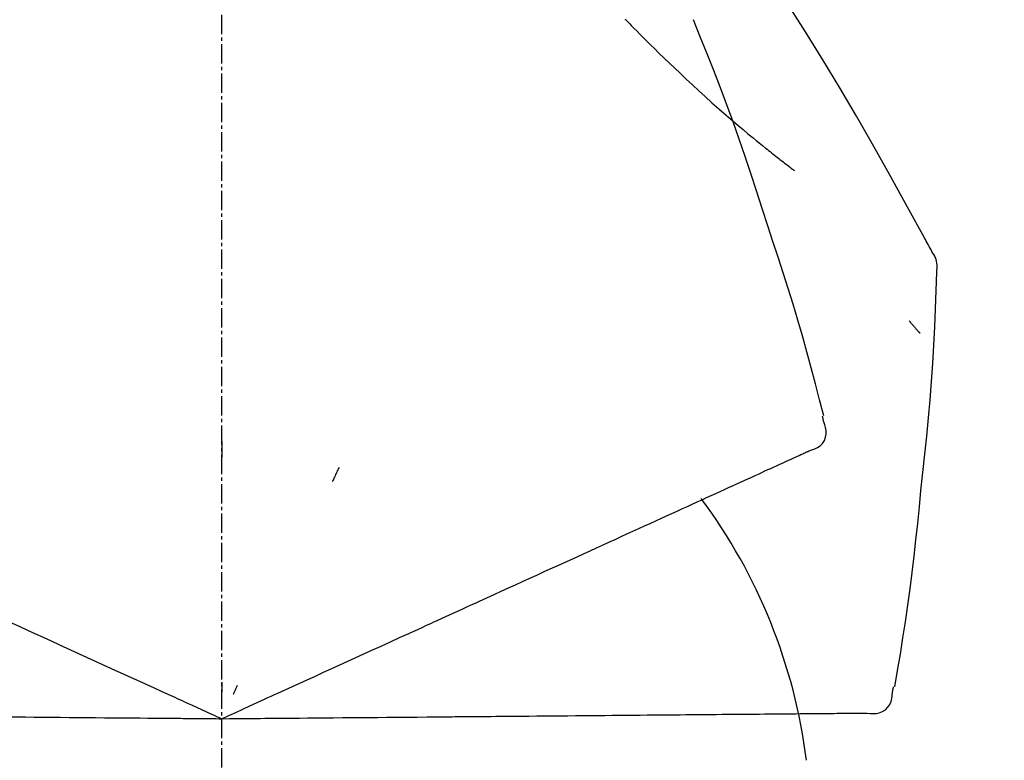
# Model space of a CAD drawing. Units: millimetres. Extents: x -109 to 26472, y -120 to 8847.
# Drawn here: x 11681 to 11719, y 3036 to 3065 of the extents above; entities that cross this region are included whole.
import ezdxf

# ---------------------------------------------------------------- set-up
doc = ezdxf.new("R2010")
doc.units = ezdxf.units.MM
doc.linetypes.add('CENTER2', pattern=[1.125, 0.75, -0.125, 0.125, -0.125])
doc.layers.get('DEFPOINTS').update_dxf_attribs({"color": 146})
doc.layers.add('150-機器', color=8, linetype='Continuous')
doc.layers.add('166-寸法B', color=11, linetype='Continuous')
doc.styles.add('KH001', font='txt')
doc.dimstyles.new('KH1xx030', dxfattribs={"dimscale": 30, "dimtxt": 2, "dimasz": 0.6, "dimexe": 0.3, "dimexo": 1.2, "dimgap": 0.5, "dimtad": 3, "dimdec": 1, "dimdsep": 46, "dimlunit": 6, "dimtxsty": 'KH001', "dimblk": 'DOT', "dimcen": 1, "dimdle": 1, "dimclrd": 256, "dimclre": 256, "dimclrt": 256, "dimadec": 0, "dimazin": 0, "dimtfac": 1, "dimtdec": 1, "dimtix": 1, "dimtmove": 2, "dimatfit": 3, "dimldrblk": 'CLOSEDBLANK', "dimfxl": 1, "dimtolj": 1, "dimtzin": 0, "dimlwd": -1, "dimlwe": -1, "dimarcsym": 0})

# ---------------------------------------------------------------- blocks, each defined once
blk = doc.blocks.new('F402_D')
at = {"layer": '150-機器', "color": 161, "linetype": 'CENTER2'}
blk.add_line((0, -53.668), (0, 250.266), dxfattribs=at)
at = {"layer": '150-機器', "color": 13, "linetype": 'Continuous'}
for points in [[(27.254, 156.251), (27.218, 156.317), (27.181, 156.383), (27.145, 156.449), (27.108, 156.515), (27.072, 156.581), (27.035, 156.647), (26.999, 156.713), (26.962, 156.779), (26.316, 157.947), (25.67, 159.116), (25.019, 160.282), (24.357, 161.442), (23.718, 162.528), (23.066, 163.606), (22.401, 164.675), (21.723, 165.738), (21.036, 166.792), (20.34, 167.841), (19.638, 168.886), (18.934, 169.929)], [(15.501, 165.139), (15.487, 165.154)], [(15.501, 165.139), (15.554, 165.085), (15.606, 165.032), (15.659, 164.978), (15.712, 164.925), (15.817, 164.817), (15.923, 164.709), (16.029, 164.601), (16.135, 164.493), (16.294, 164.335), (16.454, 164.177), (16.615, 164.02), (16.776, 163.864), (16.978, 163.668), (17.18, 163.473), (17.383, 163.279), (17.587, 163.085), (17.824, 162.861), (18.063, 162.638), (18.304, 162.417), (18.545, 162.197), (18.812, 161.957), (19.08, 161.719), (19.351, 161.483), (19.623, 161.248), (19.812, 161.087), (20.003, 160.927), (20.194, 160.767), (20.387, 160.609), (20.507, 160.511), (20.628, 160.413), (20.749, 160.315), (20.87, 160.218), (20.927, 160.172), (20.984, 160.126), (21.041, 160.081), (21.099, 160.035), (21.155, 159.99), (21.211, 159.946), (21.268, 159.902), (21.324, 159.857), (21.379, 159.814), (21.434, 159.771), (21.49, 159.728), (21.545, 159.685), (21.599, 159.643), (21.654, 159.601), (21.708, 159.56), (21.763, 159.518), (21.798, 159.491), (21.833, 159.464), (21.869, 159.438), (21.904, 159.411), (21.922, 159.398), (21.94, 159.384), (21.957, 159.371), (21.975, 159.358)], [(20.954, 157.239), (20.741, 157.906), (20.526, 158.572), (20.309, 159.238), (20.086, 159.901), (19.858, 160.563), (19.623, 161.222), (19.382, 161.879), (19.135, 162.534), (18.883, 163.187), (18.626, 163.837), (18.365, 164.487), (18.103, 165.135)], [(23.103, 149.954), (22.944, 150.567), (22.784, 151.18), (22.621, 151.792), (22.455, 152.404), (22.283, 153.013), (22.107, 153.621), (21.925, 154.228), (21.738, 154.833), (21.547, 155.436), (21.351, 156.038), (21.153, 156.639), (20.954, 157.239)], [(27.44, 155.463), (27.446, 155.532), (27.451, 155.6), (27.453, 155.669), (27.451, 155.738), (27.444, 155.808), (27.43, 155.877), (27.411, 155.945), (27.387, 156.011), (27.358, 156.073), (27.326, 156.133), (27.29, 156.193), (27.254, 156.251)], [(26.832, 147.082), (26.909, 147.778), (26.984, 148.474), (27.055, 149.17), (27.122, 149.867), (27.183, 150.564), (27.237, 151.262), (27.284, 151.96), (27.325, 152.659), (27.359, 153.358), (27.389, 154.057), (27.415, 154.756), (27.44, 155.455)], [(26.381, 153.593), (26.39, 153.582), (26.399, 153.571), (26.408, 153.56), (26.418, 153.548), (26.435, 153.528), (26.452, 153.508), (26.469, 153.487), (26.487, 153.467), (26.51, 153.44), (26.533, 153.412), (26.557, 153.385), (26.58, 153.357), (26.599, 153.335), (26.618, 153.312), (26.637, 153.29), (26.656, 153.268), (26.671, 153.251), (26.686, 153.234), (26.701, 153.217), (26.716, 153.2), (26.727, 153.188), (26.737, 153.176), (26.748, 153.164), (26.759, 153.153), (26.765, 153.147), (26.771, 153.141), (26.777, 153.136), (26.783, 153.13), (26.785, 153.128), (26.788, 153.126), (26.79, 153.124), (26.792, 153.121)], [(22.535, 148.603), (22.65, 148.639), (22.761, 148.68), (22.867, 148.731), (22.962, 148.797), (23.053, 148.893), (23.125, 149.007), (23.174, 149.133), (23.197, 149.263), (23.194, 149.38), (23.172, 149.495), (23.139, 149.609), (23.099, 149.723)], [(23.099, 149.723), (23.096, 149.741), (23.092, 149.759), (23.088, 149.777), (23.084, 149.795), (23.08, 149.813), (23.076, 149.831), (23.073, 149.849), (23.069, 149.867), (23.065, 149.886), (23.061, 149.904), (23.057, 149.922), (23.053, 149.94)], [(0.004, 148.971), (0.004, 148.92), (0.004, 148.869), (0.004, 148.818), (0.004, 148.767), (0.004, 148.715), (0.004, 148.664), (0.004, 148.613), (0.004, 148.562), (0.004, 148.511), (0.004, 148.459), (0.004, 148.408), (0.004, 148.357)], [(22.221, 148.46), (22.262, 148.478), (22.303, 148.497), (22.343, 148.515), (22.384, 148.534), (22.4, 148.541), (22.416, 148.549), (22.432, 148.556), (22.449, 148.563), (22.459, 148.568), (22.469, 148.572), (22.478, 148.577), (22.488, 148.582), (22.49, 148.582), (22.491, 148.583), (22.492, 148.583), (22.493, 148.584), (22.494, 148.584), (22.495, 148.585), (22.496, 148.585), (22.497, 148.585), (22.498, 148.586), (22.499, 148.586), (22.5, 148.587), (22.501, 148.587), (22.502, 148.588), (22.503, 148.588), (22.504, 148.589), (22.505, 148.589), (22.508, 148.59), (22.51, 148.591), (22.512, 148.592), (22.514, 148.593), (22.515, 148.594), (22.516, 148.594), (22.517, 148.595), (22.518, 148.595), (22.519, 148.595), (22.52, 148.596), (22.521, 148.596), (22.522, 148.597), (22.523, 148.597), (22.524, 148.598), (22.525, 148.598), (22.526, 148.599), (22.527, 148.599), (22.528, 148.6), (22.529, 148.6), (22.531, 148.601), (22.532, 148.601), (22.533, 148.602), (22.534, 148.602), (22.535, 148.603)], [(21.29, 148.036), (21.385, 148.079), (21.479, 148.122), (21.574, 148.165), (21.668, 148.208)], [(21.668, 148.208), (21.746, 148.243), (21.824, 148.279), (21.901, 148.314), (21.979, 148.349)], [(21.979, 148.349), (22.04, 148.377), (22.1, 148.405), (22.161, 148.432), (22.221, 148.46)], [(4.5, 147.973), (4.478, 147.927), (4.456, 147.88), (4.435, 147.834), (4.413, 147.787), (4.391, 147.741), (4.37, 147.695), (4.348, 147.648), (4.326, 147.602), (4.305, 147.555), (4.283, 147.509), (4.261, 147.463), (4.24, 147.416)], [(20.337, 147.601), (20.464, 147.659), (20.592, 147.717), (20.719, 147.775), (20.846, 147.833)], [(20.846, 147.833), (20.957, 147.884), (21.068, 147.934), (21.179, 147.985), (21.29, 148.036)], [(19.764, 147.34), (19.907, 147.405), (20.05, 147.47), (20.194, 147.536), (20.337, 147.601)], [(18.433, 146.733), (18.607, 146.812), (18.781, 146.892), (18.954, 146.971), (19.128, 147.05)], [(19.128, 147.05), (19.287, 147.123), (19.446, 147.195), (19.605, 147.267), (19.764, 147.34)], [(25.832, 139.552), (25.936, 140.177), (26.04, 140.802), (26.14, 141.428), (26.237, 142.054), (26.328, 142.681), (26.414, 143.308), (26.495, 143.936), (26.57, 144.565), (26.64, 145.194), (26.707, 145.823), (26.77, 146.453), (26.832, 147.082)], [(17.679, 146.39), (17.867, 146.476), (18.056, 146.561), (18.244, 146.647), (18.433, 146.733)], [(16.869, 146.021), (17.072, 146.113), (17.274, 146.205), (17.476, 146.297), (17.679, 146.39)], [(16.007, 145.628), (16.222, 145.726), (16.438, 145.824), (16.654, 145.922), (16.869, 146.021)], [(15.094, 145.212), (15.322, 145.316), (15.551, 145.42), (15.779, 145.524), (16.007, 145.628)], [(14.135, 144.774), (14.375, 144.884), (14.614, 144.993), (14.854, 145.102), (15.094, 145.212)], [(13.131, 144.317), (13.382, 144.432), (13.633, 144.546), (13.884, 144.66), (14.135, 144.774)], [(12.088, 143.842), (12.349, 143.96), (12.609, 144.079), (12.87, 144.198), (13.131, 144.317)], [(11.007, 143.349), (11.277, 143.472), (11.547, 143.595), (11.817, 143.718), (12.088, 143.842)], [(9.892, 142.841), (10.17, 142.968), (10.449, 143.095), (10.728, 143.222), (11.007, 143.349)], [(5.761, 140.958), (6.115, 141.12), (6.47, 141.281), (6.824, 141.443), (7.178, 141.604), (7.349, 141.682), (7.519, 141.76), (7.689, 141.837), (7.86, 141.915), (7.954, 141.958), (8.048, 142.001), (8.142, 142.043), (8.236, 142.086), (8.49, 142.202), (8.744, 142.318), (8.997, 142.433), (9.251, 142.549), (9.411, 142.622), (9.572, 142.695), (9.732, 142.768), (9.892, 142.841)], [(-8.927, 142.401), (-8.633, 142.267), (-8.338, 142.133), (-8.044, 141.999), (-7.75, 141.865)], [(-7.75, 141.865), (-7.45, 141.728), (-7.15, 141.591), (-6.85, 141.455), (-6.55, 141.318)], [(-6.55, 141.318), (-6.245, 141.179), (-5.94, 141.04), (-5.636, 140.901), (-5.331, 140.762)], [(4.532, 140.398), (4.839, 140.538), (5.146, 140.678), (5.454, 140.818), (5.761, 140.958)], [(-5.331, 140.762), (-5.022, 140.622), (-4.714, 140.481), (-4.405, 140.34), (-4.096, 140.2)], [(-4.096, 140.2), (-3.785, 140.058), (-3.473, 139.916), (-3.161, 139.774), (-2.85, 139.632)], [(3.28, 139.828), (3.593, 139.97), (3.906, 140.113), (4.219, 140.256), (4.532, 140.398)], [(0, 138.333), (0.268, 138.455), (0.536, 138.577), (0.804, 138.699), (1.072, 138.821), (1.215, 138.887), (1.358, 138.952), (1.5, 139.017), (1.643, 139.082), (1.77, 139.14), (1.897, 139.197), (2.023, 139.255), (2.15, 139.313), (2.432, 139.441), (2.715, 139.57), (2.998, 139.699), (3.28, 139.828)], [(-2.85, 139.632), (-2.588, 139.512), (-2.327, 139.393), (-2.065, 139.274), (-1.804, 139.155), (-1.709, 139.112), (-1.615, 139.069), (-1.521, 139.026), (-1.427, 138.983), (-1.359, 138.952), (-1.29, 138.921), (-1.222, 138.89), (-1.154, 138.859), (-0.963, 138.772), (-0.772, 138.685), (-0.58, 138.597), (-0.389, 138.51), (-0.292, 138.466), (-0.195, 138.422), (-0.097, 138.377), (0, 138.333)], [(0, 139.735), (0, 139.704), (0, 139.672), (0, 139.641), (0, 139.61), (0, 139.579), (0, 139.547), (0, 139.516), (0, 139.485), (0, 139.453), (0, 139.422), (0, 139.391), (0, 139.36)], [(0.593, 139.604), (0.58, 139.575), (0.566, 139.547), (0.553, 139.518), (0.54, 139.49), (0.527, 139.462), (0.513, 139.433), (0.5, 139.405), (0.487, 139.377), (0.474, 139.348), (0.46, 139.32), (0.447, 139.292), (0.434, 139.263)], [(25.735, 139.343), (25.739, 139.361), (25.743, 139.379), (25.747, 139.397), (25.751, 139.415), (25.754, 139.433), (25.758, 139.451), (25.762, 139.469), (25.766, 139.487), (25.77, 139.505), (25.774, 139.523), (25.777, 139.541), (25.781, 139.56)], [(24.763, 138.549), (24.883, 138.535), (25.002, 138.527), (25.119, 138.531), (25.233, 138.553), (25.356, 138.604), (25.468, 138.679), (25.564, 138.774), (25.637, 138.883), (25.682, 138.991), (25.709, 139.105), (25.725, 139.223), (25.735, 139.343)], [(-8.516, 138.407), (-8.187, 138.404), (-7.857, 138.402), (-7.527, 138.399), (-7.198, 138.396)], [(-7.198, 138.396), (-6.863, 138.393), (-6.528, 138.39), (-6.193, 138.387), (-5.858, 138.384)], [(-5.858, 138.384), (-5.519, 138.381), (-5.18, 138.378), (-4.841, 138.375), (-4.501, 138.372)], [(-4.501, 138.372), (-4.159, 138.369), (-3.816, 138.366), (-3.474, 138.363), (-3.131, 138.36)], [(-3.131, 138.36), (-2.844, 138.358), (-2.557, 138.355), (-2.269, 138.353), (-1.982, 138.35), (-1.879, 138.349), (-1.775, 138.348), (-1.671, 138.348), (-1.568, 138.347), (-1.493, 138.346), (-1.418, 138.345), (-1.343, 138.345), (-1.268, 138.344), (-1.058, 138.342), (-0.848, 138.34), (-0.638, 138.339), (-0.428, 138.337), (-0.321, 138.336), (-0.214, 138.335), (-0.107, 138.334), (0, 138.333)], [(0, 138.333), (0.295, 138.336), (0.589, 138.338), (0.884, 138.341), (1.178, 138.343), (1.335, 138.345), (1.492, 138.346), (1.649, 138.347), (1.806, 138.349), (1.945, 138.35), (2.084, 138.351), (2.223, 138.352), (2.363, 138.354), (2.673, 138.356), (2.984, 138.359), (3.294, 138.362), (3.605, 138.364)], [(3.605, 138.364), (3.948, 138.367), (4.292, 138.37), (4.636, 138.373), (4.98, 138.376)], [(4.98, 138.376), (5.318, 138.379), (5.655, 138.382), (5.993, 138.385), (6.331, 138.388)], [(6.331, 138.388), (6.72, 138.392), (7.109, 138.395), (7.499, 138.398), (7.888, 138.402), (8.075, 138.403), (8.263, 138.405), (8.45, 138.407), (8.637, 138.408), (8.741, 138.409), (8.844, 138.41), (8.947, 138.411), (9.05, 138.412), (9.329, 138.414), (9.608, 138.417), (9.887, 138.419), (10.166, 138.422), (10.342, 138.423), (10.518, 138.425), (10.694, 138.426), (10.87, 138.428)], [(10.87, 138.428), (11.176, 138.43), (11.483, 138.433), (11.789, 138.436), (12.095, 138.439)], [(12.095, 138.439), (12.392, 138.441), (12.689, 138.444), (12.986, 138.446), (13.283, 138.449)], [(13.283, 138.449), (13.57, 138.451), (13.857, 138.454), (14.143, 138.456), (14.43, 138.459)], [(14.43, 138.459), (14.706, 138.461), (14.981, 138.464), (15.257, 138.466), (15.533, 138.469)], [(15.533, 138.469), (15.796, 138.471), (16.06, 138.473), (16.324, 138.475), (16.587, 138.478)], [(16.587, 138.478), (16.838, 138.48), (17.089, 138.482), (17.339, 138.484), (17.59, 138.486)], [(17.59, 138.486), (17.827, 138.489), (18.064, 138.491), (18.301, 138.493), (18.538, 138.495)], [(18.538, 138.495), (18.76, 138.497), (18.983, 138.499), (19.205, 138.501), (19.427, 138.502)], [(19.427, 138.502), (19.634, 138.504), (19.842, 138.506), (20.049, 138.508), (20.256, 138.51)], [(20.256, 138.51), (20.447, 138.511), (20.638, 138.513), (20.829, 138.515), (21.02, 138.516)], [(21.02, 138.516), (21.195, 138.518), (21.369, 138.519), (21.544, 138.521), (21.719, 138.522)], [(21.719, 138.522), (21.876, 138.524), (22.033, 138.525), (22.191, 138.527), (22.348, 138.528)], [(22.348, 138.528), (22.488, 138.529), (22.628, 138.53), (22.768, 138.532), (22.908, 138.533)], [(22.908, 138.533), (23.03, 138.534), (23.152, 138.535), (23.274, 138.536), (23.396, 138.537)], [(23.396, 138.537), (23.5, 138.538), (23.604, 138.539), (23.708, 138.54), (23.811, 138.541)], [(23.811, 138.541), (23.897, 138.541), (23.982, 138.542), (24.067, 138.543), (24.153, 138.544)], [(24.153, 138.544), (24.219, 138.544), (24.286, 138.545), (24.353, 138.545), (24.419, 138.546)], [(24.419, 138.546), (24.464, 138.546), (24.509, 138.547), (24.553, 138.547), (24.598, 138.548), (24.616, 138.548), (24.633, 138.548), (24.651, 138.548), (24.669, 138.548), (24.68, 138.548), (24.691, 138.548), (24.702, 138.549), (24.713, 138.549), (24.714, 138.549), (24.715, 138.549), (24.716, 138.549), (24.718, 138.549), (24.719, 138.549), (24.72, 138.549), (24.721, 138.549), (24.722, 138.549), (24.723, 138.549), (24.724, 138.549), (24.726, 138.549), (24.727, 138.549), (24.728, 138.549), (24.729, 138.549), (24.73, 138.549), (24.731, 138.549), (24.734, 138.549), (24.736, 138.549), (24.738, 138.549), (24.741, 138.549), (24.742, 138.549), (24.743, 138.549), (24.744, 138.549), (24.745, 138.549), (24.746, 138.549), (24.747, 138.549), (24.749, 138.549), (24.75, 138.549), (24.751, 138.549), (24.752, 138.549), (24.753, 138.549), (24.754, 138.549), (24.755, 138.549), (24.757, 138.549), (24.758, 138.549), (24.759, 138.549), (24.76, 138.549), (24.761, 138.549), (24.762, 138.549), (24.763, 138.549)]]:
    blk.add_lwpolyline(points, dxfattribs=at)
blk.add_arc((1.255, 134.047), 21.355, 7.2376, 36.5928, dxfattribs=at)
blk = doc.blocks.new('_Dot')
at = {"color": 0, "linetype": 'ByBlock', "lineweight": -2}
blk.add_line((-0.5, 0), (-1, 0), dxfattribs=at)
at = {"color": 0, "linetype": 'ByBlock', "const_width": 0.5}
blk.add_lwpolyline([(-0.25, 0, 1), (0.25, 0, 1)], format="xyb", close=True, dxfattribs=at)
blk = doc.blocks.new('*D691')
at = {"layer": '166-寸法B', "transparency": 16777216}
for p, q in [((11109.111, 2932.743), (11109.111, 3314.938)), ((11759.111, 2932.743), (11759.111, 3314.938)), ((11127.111, 3305.938), (11741.111, 3305.938))]:
    blk.add_line(p, q, dxfattribs=at)
at = {"layer": 'DEFPOINTS', "color": 0, "transparency": 16777216}
for p in [(11759.111, 3305.938), (11109.111, 2896.743), (11759.111, 2896.743)]:
    blk.add_point(p, dxfattribs=at)
at = {"layer": '166-寸法B', "transparency": 16777216, "xscale": 18, "yscale": 18, "zscale": 18, "rotation": 180}
blk.add_blockref('_Dot', (11109.111, 3305.938), dxfattribs=at)
at = {"layer": '166-寸法B', "transparency": 16777216, "xscale": 18, "yscale": 18, "zscale": 18}
blk.add_blockref('_Dot', (11759.111, 3305.938), dxfattribs=at)
at = {"layer": '166-寸法B', "transparency": 16777216, "insert": (11434.111, 3350.938), "char_height": 60, "attachment_point": 5, "style": 'KH001'}
blk.add_mtext('\\A1;650', dxfattribs=at)
blk = doc.blocks.new('_ClosedBlank')
at = {"color": 0, "linetype": 'ByBlock', "lineweight": -2}
for p, q in [((-1, 0.1667), (0, 0)), ((-1, 0.1667), (-1, -0.1667)), ((0, 0), (-1, -0.1667))]:
    blk.add_line(p, q, dxfattribs=at)
blk = doc.blocks.new('*D693')
at = {"layer": '166-寸法B', "transparency": 16777216}
for p, q in [((11109.111, 2932.743), (11109.111, 3179.938)), ((11756.111, 2932.743), (11756.111, 3179.938)), ((11738.111, 3170.938), (11127.111, 3170.938))]:
    blk.add_line(p, q, dxfattribs=at)
at = {"layer": 'DEFPOINTS', "color": 0, "transparency": 16777216}
for p in [(11109.111, 3170.938), (11109.111, 2896.743), (11756.111, 2896.743)]:
    blk.add_point(p, dxfattribs=at)
at = {"layer": '166-寸法B', "transparency": 16777216, "xscale": 18, "yscale": 18, "zscale": 18, "rotation": 180}
blk.add_blockref('_Dot', (11109.111, 3170.938), dxfattribs=at)
at = {"layer": '166-寸法B', "transparency": 16777216, "xscale": 18, "yscale": 18, "zscale": 18}
blk.add_blockref('_Dot', (11756.111, 3170.938), dxfattribs=at)
at = {"layer": '166-寸法B', "transparency": 16777216, "insert": (11432.611, 3215.938), "char_height": 60, "attachment_point": 5, "style": 'KH001'}
blk.add_mtext('\\A1;647', dxfattribs=at)

msp = doc.modelspace()

# ---------------------------------------------------------------- block references
at = {"layer": '150-機器'}
msp.add_blockref('F402_D', (11689.111, 2899.435), dxfattribs=at)

# ---------------------------------------------------------------- dimensions: what is measured, and where the dimension line sits
at = {"layer": '166-寸法B'}
for base, p1, p2, picture, middle in [((11759.111, 3305.938), (11109.111, 2896.743), (11759.111, 2896.743), '*D691', (11434.111, 3350.938)), ((11109.111, 3170.938), (11756.111, 2896.743), (11109.111, 2896.743), '*D693', (11432.611, 3215.938))]:
    dim = msp.add_linear_dim(base=base, p1=p1, p2=p2, dimstyle='KH1xx030', dxfattribs=at)
    dim.commit()
    dim.dimension.update_dxf_attribs({"geometry": picture, "text_midpoint": middle})

doc.saveas('drawing.dxf')
